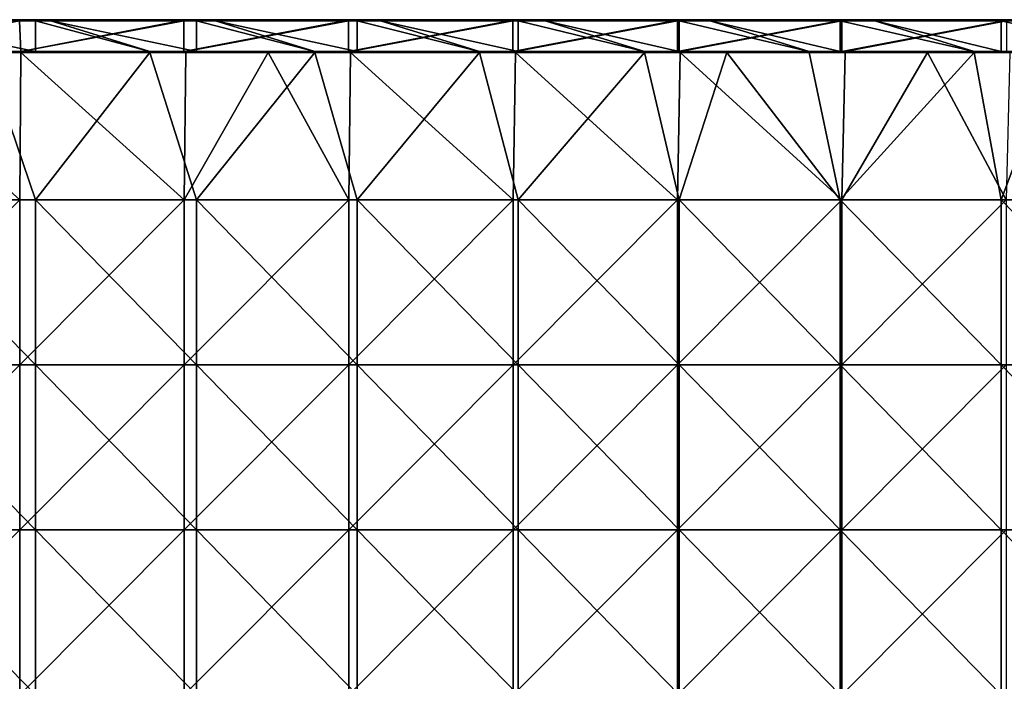
# Model space of a CAD drawing. Units: millimetres. Extents: x -285 to 285, y 0 to 517.
# Drawn here: x -135 to 45, y 125 to 245 of the extents above; entities that cross this region are included whole.
import ezdxf

# ---------------------------------------------------------------- set-up
doc = ezdxf.new("R2010")
doc.units = ezdxf.units.MM
doc.header["$LTSCALE"] = 65.185185
for name, color, linetype in [('49', 7, 'CONTINUOUS'), ('50', 7, 'CONTINUOUS'), ('54', 7, 'CONTINUOUS'), ('56', 7, 'CONTINUOUS'), ('57', 7, 'CONTINUOUS'), ('58', 7, 'CONTINUOUS'), ('60', 7, 'CONTINUOUS'), ('64', 7, 'CONTINUOUS'), ('67', 7, 'CONTINUOUS')]:
    doc.layers.add(name, color=color, linetype=linetype)

msp = doc.modelspace()

# ---------------------------------------------------------------- linework, layer by layer
at = {"layer": '49', "linetype": 'Continuous'}
for points in [[(-164.71, 212.18, 391.2), (-164.62, 239, 391.2), (-134.76, 212.18, 391.2), (-164.71, 212.18, 391.2)], [(-164.62, 239, 391.2), (-134.59, 239, 391.2), (-134.76, 212.18, 391.2), (-164.62, 239, 391.2)], [(-134.76, 212.18, 391.2), (-134.59, 239, 391.2), (-104.82, 212.18, 391.2), (-134.76, 212.18, 391.2)], [(-134.59, 239, 391.2), (-104.56, 239, 391.2), (-104.82, 212.18, 391.2), (-134.59, 239, 391.2)], [(-104.56, 239, 391.2), (-89.54, 239, 391.2), (-104.82, 212.18, 391.2), (-104.56, 239, 391.2)], [(-104.82, 212.18, 391.2), (-89.54, 239, 391.2), (-74.87, 212.18, 391.2), (-104.82, 212.18, 391.2)], [(-89.54, 239, 391.2), (-74.53, 239, 391.2), (-74.87, 212.18, 391.2), (-89.54, 239, 391.2)], [(-74.87, 212.18, 391.2), (-74.53, 239, 391.2), (-44.92, 212.18, 391.2), (-74.87, 212.18, 391.2)], [(-74.53, 239, 391.2), (-44.5, 239, 391.2), (-44.92, 212.18, 391.2), (-74.53, 239, 391.2)], [(-44.92, 212.18, 391.2), (-44.5, 239, 391.2), (-14.97, 212.18, 391.2), (-44.92, 212.18, 391.2)], [(-44.5, 239, 391.2), (-14.47, 239, 391.2), (-14.97, 212.18, 391.2), (-44.5, 239, 391.2)], [(-14.97, 212.18, 391.2), (-14.47, 239, 391.2), (14.97, 212.18, 391.2), (-14.97, 212.18, 391.2)], [(-14.47, 239, 391.2), (15.56, 239, 391.2), (14.97, 212.18, 391.2), (-14.47, 239, 391.2)], [(15.56, 239, 391.2), (30.58, 239, 391.2), (14.97, 212.18, 391.2), (15.56, 239, 391.2)], [(14.97, 212.18, 391.2), (30.58, 239, 391.2), (44.92, 212.18, 391.2), (14.97, 212.18, 391.2)], [(30.58, 239, 391.2), (45.59, 239, 391.2), (44.92, 212.18, 391.2), (30.58, 239, 391.2)], [(-164.71, 212.18, 391.2), (-134.76, 212.18, 391.2), (-164.71, 182.15, 391.2), (-164.71, 212.18, 391.2)], [(-164.71, 182.15, 391.2), (-134.76, 212.18, 391.2), (-134.76, 182.15, 391.2), (-164.71, 182.15, 391.2)], [(-134.76, 212.18, 391.2), (-104.82, 212.18, 391.2), (-134.76, 182.15, 391.2), (-134.76, 212.18, 391.2)], [(-134.76, 182.15, 391.2), (-104.82, 212.18, 391.2), (-104.82, 182.15, 391.2), (-134.76, 182.15, 391.2)], [(-104.82, 212.18, 391.2), (-74.87, 212.18, 391.2), (-104.82, 182.15, 391.2), (-104.82, 212.18, 391.2)], [(-104.82, 182.15, 391.2), (-74.87, 212.18, 391.2), (-74.87, 182.15, 391.2), (-104.82, 182.15, 391.2)], [(-74.87, 212.18, 391.2), (-44.92, 212.18, 391.2), (-74.87, 182.15, 391.2), (-74.87, 212.18, 391.2)], [(-74.87, 182.15, 391.2), (-44.92, 212.18, 391.2), (-44.92, 182.15, 391.2), (-74.87, 182.15, 391.2)], [(-44.92, 212.18, 391.2), (-14.97, 212.18, 391.2), (-44.92, 182.15, 391.2), (-44.92, 212.18, 391.2)], [(-44.92, 182.15, 391.2), (-14.97, 212.18, 391.2), (-14.97, 182.15, 391.2), (-44.92, 182.15, 391.2)], [(-14.97, 212.18, 391.2), (14.97, 212.18, 391.2), (-14.97, 182.15, 391.2), (-14.97, 212.18, 391.2)], [(-14.97, 182.15, 391.2), (14.97, 212.18, 391.2), (14.97, 182.15, 391.2), (-14.97, 182.15, 391.2)], [(14.97, 212.18, 391.2), (44.92, 212.18, 391.2), (14.97, 182.15, 391.2), (14.97, 212.18, 391.2)], [(14.97, 182.15, 391.2), (44.92, 212.18, 391.2), (44.92, 182.15, 391.2), (14.97, 182.15, 391.2)], [(-164.71, 182.15, 391.2), (-134.76, 182.15, 391.2), (-164.71, 152.12, 391.2), (-164.71, 182.15, 391.2)], [(-164.71, 152.12, 391.2), (-134.76, 182.15, 391.2), (-134.76, 152.12, 391.2), (-164.71, 152.12, 391.2)], [(-134.76, 182.15, 391.2), (-104.82, 182.15, 391.2), (-134.76, 152.12, 391.2), (-134.76, 182.15, 391.2)], [(-134.76, 152.12, 391.2), (-104.82, 182.15, 391.2), (-104.82, 152.12, 391.2), (-134.76, 152.12, 391.2)], [(-104.82, 182.15, 391.2), (-74.87, 182.15, 391.2), (-104.82, 152.12, 391.2), (-104.82, 182.15, 391.2)], [(-104.82, 152.12, 391.2), (-74.87, 182.15, 391.2), (-74.87, 152.12, 391.2), (-104.82, 152.12, 391.2)], [(-74.87, 182.15, 391.2), (-44.92, 182.15, 391.2), (-74.87, 152.12, 391.2), (-74.87, 182.15, 391.2)], [(-74.87, 152.12, 391.2), (-44.92, 182.15, 391.2), (-44.92, 152.12, 391.2), (-74.87, 152.12, 391.2)], [(-44.92, 182.15, 391.2), (-14.97, 182.15, 391.2), (-44.92, 152.12, 391.2), (-44.92, 182.15, 391.2)], [(-44.92, 152.12, 391.2), (-14.97, 182.15, 391.2), (-14.97, 152.12, 391.2), (-44.92, 152.12, 391.2)], [(-14.97, 182.15, 391.2), (14.97, 182.15, 391.2), (-14.97, 152.12, 391.2), (-14.97, 182.15, 391.2)], [(-14.97, 152.12, 391.2), (14.97, 182.15, 391.2), (14.97, 152.12, 391.2), (-14.97, 152.12, 391.2)], [(14.97, 182.15, 391.2), (44.92, 182.15, 391.2), (14.97, 152.12, 391.2), (14.97, 182.15, 391.2)], [(14.97, 152.12, 391.2), (44.92, 182.15, 391.2), (44.92, 152.12, 391.2), (14.97, 152.12, 391.2)], [(-164.71, 152.12, 391.2), (-134.76, 152.12, 391.2), (-164.71, 122.09, 391.2), (-164.71, 152.12, 391.2)], [(-164.71, 122.09, 391.2), (-134.76, 152.12, 391.2), (-134.76, 122.09, 391.2), (-164.71, 122.09, 391.2)], [(-134.76, 152.12, 391.2), (-104.82, 152.12, 391.2), (-134.76, 122.09, 391.2), (-134.76, 152.12, 391.2)], [(-134.76, 122.09, 391.2), (-104.82, 152.12, 391.2), (-104.82, 122.09, 391.2), (-134.76, 122.09, 391.2)], [(-104.82, 152.12, 391.2), (-74.87, 152.12, 391.2), (-104.82, 122.09, 391.2), (-104.82, 152.12, 391.2)], [(-104.82, 122.09, 391.2), (-74.87, 152.12, 391.2), (-74.87, 122.09, 391.2), (-104.82, 122.09, 391.2)], [(-74.87, 152.12, 391.2), (-44.92, 152.12, 391.2), (-74.87, 122.09, 391.2), (-74.87, 152.12, 391.2)], [(-74.87, 122.09, 391.2), (-44.92, 152.12, 391.2), (-44.92, 122.09, 391.2), (-74.87, 122.09, 391.2)], [(-44.92, 152.12, 391.2), (-14.97, 152.12, 391.2), (-44.92, 122.09, 391.2), (-44.92, 152.12, 391.2)], [(-44.92, 122.09, 391.2), (-14.97, 152.12, 391.2), (-14.97, 122.09, 391.2), (-44.92, 122.09, 391.2)], [(-14.97, 152.12, 391.2), (14.97, 152.12, 391.2), (-14.97, 122.09, 391.2), (-14.97, 152.12, 391.2)], [(-14.97, 122.09, 391.2), (14.97, 152.12, 391.2), (14.97, 122.09, 391.2), (-14.97, 122.09, 391.2)], [(14.97, 152.12, 391.2), (44.92, 152.12, 391.2), (14.97, 122.09, 391.2), (14.97, 152.12, 391.2)], [(14.97, 122.09, 391.2), (44.92, 152.12, 391.2), (44.92, 122.09, 391.2), (14.97, 122.09, 391.2)]]:
    msp.add_3dface(points, dxfattribs=at)
at = {"layer": '50', "linetype": 'Continuous'}
for points in [[(-131.95, 212.18, 417), (-141.12, 239, 417), (-161.27, 212.18, 417), (-131.95, 212.18, 417)], [(-111.09, 239, 417), (-141.12, 239, 417), (-131.95, 212.18, 417), (-111.09, 239, 417)], [(-102.63, 212.18, 417), (-111.09, 239, 417), (-131.95, 212.18, 417), (-102.63, 212.18, 417)], [(-81.06, 239, 417), (-111.09, 239, 417), (-102.63, 212.18, 417), (-81.06, 239, 417)], [(-73.3, 212.18, 417), (-81.06, 239, 417), (-102.63, 212.18, 417), (-73.3, 212.18, 417)], [(-51.03, 239, 417), (-81.06, 239, 417), (-73.3, 212.18, 417), (-51.03, 239, 417)], [(-43.98, 212.18, 417), (-51.03, 239, 417), (-73.3, 212.18, 417), (-43.98, 212.18, 417)], [(-21, 239, 417), (-51.03, 239, 417), (-43.98, 212.18, 417), (-21, 239, 417)], [(-14.66, 212.18, 417), (-21, 239, 417), (-43.98, 212.18, 417), (-14.66, 212.18, 417)], [(-5.99, 239, 417), (-21, 239, 417), (-14.66, 212.18, 417), (-5.99, 239, 417)], [(14.66, 212.18, 417), (-5.99, 239, 417), (-14.66, 212.18, 417), (14.66, 212.18, 417)], [(9.03, 239, 417), (-5.99, 239, 417), (14.66, 212.18, 417), (9.03, 239, 417)], [(39.06, 239, 417), (9.03, 239, 417), (14.66, 212.18, 417), (39.06, 239, 417)], [(43.98, 212.18, 417), (39.06, 239, 417), (14.66, 212.18, 417), (43.98, 212.18, 417)], [(54.07, 239, 417), (39.06, 239, 417), (43.98, 212.18, 417), (54.07, 239, 417)], [(73.3, 212.18, 417), (54.07, 239, 417), (43.98, 212.18, 417), (73.3, 212.18, 417)], [(-131.95, 212.18, 417), (-161.27, 212.18, 417), (-131.95, 182.15, 417), (-131.95, 212.18, 417)], [(-161.27, 212.18, 417), (-161.27, 182.15, 417), (-131.95, 182.15, 417), (-161.27, 212.18, 417)], [(-102.63, 212.18, 417), (-131.95, 212.18, 417), (-102.63, 182.15, 417), (-102.63, 212.18, 417)], [(-131.95, 212.18, 417), (-131.95, 182.15, 417), (-102.63, 182.15, 417), (-131.95, 212.18, 417)], [(-73.3, 212.18, 417), (-102.63, 212.18, 417), (-73.3, 182.15, 417), (-73.3, 212.18, 417)], [(-102.63, 212.18, 417), (-102.63, 182.15, 417), (-73.3, 182.15, 417), (-102.63, 212.18, 417)], [(-43.98, 212.18, 417), (-73.3, 212.18, 417), (-43.98, 182.15, 417), (-43.98, 212.18, 417)], [(-73.3, 212.18, 417), (-73.3, 182.15, 417), (-43.98, 182.15, 417), (-73.3, 212.18, 417)], [(-14.66, 212.18, 417), (-43.98, 212.18, 417), (-14.66, 182.15, 417), (-14.66, 212.18, 417)], [(-43.98, 212.18, 417), (-43.98, 182.15, 417), (-14.66, 182.15, 417), (-43.98, 212.18, 417)], [(14.66, 212.18, 417), (-14.66, 212.18, 417), (14.66, 182.15, 417), (14.66, 212.18, 417)], [(-14.66, 212.18, 417), (-14.66, 182.15, 417), (14.66, 182.15, 417), (-14.66, 212.18, 417)], [(43.98, 212.18, 417), (14.66, 212.18, 417), (43.98, 182.15, 417), (43.98, 212.18, 417)], [(14.66, 212.18, 417), (14.66, 182.15, 417), (43.98, 182.15, 417), (14.66, 212.18, 417)], [(73.3, 212.18, 417), (43.98, 212.18, 417), (73.3, 182.15, 417), (73.3, 212.18, 417)], [(43.98, 212.18, 417), (43.98, 182.15, 417), (73.3, 182.15, 417), (43.98, 212.18, 417)], [(-161.27, 152.12, 417), (-131.95, 152.12, 417), (-161.27, 182.15, 417), (-161.27, 152.12, 417)], [(-161.27, 182.15, 417), (-131.95, 152.12, 417), (-131.95, 182.15, 417), (-161.27, 182.15, 417)], [(-131.95, 152.12, 417), (-102.63, 152.12, 417), (-131.95, 182.15, 417), (-131.95, 152.12, 417)], [(-131.95, 182.15, 417), (-102.63, 152.12, 417), (-102.63, 182.15, 417), (-131.95, 182.15, 417)], [(-102.63, 152.12, 417), (-73.3, 152.12, 417), (-102.63, 182.15, 417), (-102.63, 152.12, 417)], [(-102.63, 182.15, 417), (-73.3, 152.12, 417), (-73.3, 182.15, 417), (-102.63, 182.15, 417)], [(-73.3, 152.12, 417), (-43.98, 152.12, 417), (-73.3, 182.15, 417), (-73.3, 152.12, 417)], [(-73.3, 182.15, 417), (-43.98, 152.12, 417), (-43.98, 182.15, 417), (-73.3, 182.15, 417)], [(-43.98, 152.12, 417), (-14.66, 152.12, 417), (-43.98, 182.15, 417), (-43.98, 152.12, 417)], [(-43.98, 182.15, 417), (-14.66, 152.12, 417), (-14.66, 182.15, 417), (-43.98, 182.15, 417)], [(-14.66, 152.12, 417), (14.66, 152.12, 417), (-14.66, 182.15, 417), (-14.66, 152.12, 417)], [(-14.66, 182.15, 417), (14.66, 152.12, 417), (14.66, 182.15, 417), (-14.66, 182.15, 417)], [(14.66, 152.12, 417), (43.98, 152.12, 417), (14.66, 182.15, 417), (14.66, 152.12, 417)], [(14.66, 182.15, 417), (43.98, 152.12, 417), (43.98, 182.15, 417), (14.66, 182.15, 417)], [(43.98, 152.12, 417), (73.3, 152.12, 417), (43.98, 182.15, 417), (43.98, 152.12, 417)], [(43.98, 182.15, 417), (73.3, 152.12, 417), (73.3, 182.15, 417), (43.98, 182.15, 417)], [(-161.27, 122.09, 417), (-131.95, 122.09, 417), (-161.27, 152.12, 417), (-161.27, 122.09, 417)], [(-161.27, 152.12, 417), (-131.95, 122.09, 417), (-131.95, 152.12, 417), (-161.27, 152.12, 417)], [(-131.95, 122.09, 417), (-102.63, 122.09, 417), (-131.95, 152.12, 417), (-131.95, 122.09, 417)], [(-131.95, 152.12, 417), (-102.63, 122.09, 417), (-102.63, 152.12, 417), (-131.95, 152.12, 417)], [(-102.63, 122.09, 417), (-73.3, 122.09, 417), (-102.63, 152.12, 417), (-102.63, 122.09, 417)], [(-102.63, 152.12, 417), (-73.3, 122.09, 417), (-73.3, 152.12, 417), (-102.63, 152.12, 417)], [(-73.3, 122.09, 417), (-43.98, 122.09, 417), (-73.3, 152.12, 417), (-73.3, 122.09, 417)], [(-73.3, 152.12, 417), (-43.98, 122.09, 417), (-43.98, 152.12, 417), (-73.3, 152.12, 417)], [(-43.98, 122.09, 417), (-14.66, 122.09, 417), (-43.98, 152.12, 417), (-43.98, 122.09, 417)], [(-43.98, 152.12, 417), (-14.66, 122.09, 417), (-14.66, 152.12, 417), (-43.98, 152.12, 417)], [(-14.66, 122.09, 417), (14.66, 122.09, 417), (-14.66, 152.12, 417), (-14.66, 122.09, 417)], [(-14.66, 152.12, 417), (14.66, 122.09, 417), (14.66, 152.12, 417), (-14.66, 152.12, 417)], [(14.66, 122.09, 417), (43.98, 122.09, 417), (14.66, 152.12, 417), (14.66, 122.09, 417)], [(14.66, 152.12, 417), (43.98, 122.09, 417), (43.98, 152.12, 417), (14.66, 152.12, 417)], [(43.98, 122.09, 417), (73.3, 122.09, 417), (43.98, 152.12, 417), (43.98, 122.09, 417)], [(43.98, 152.12, 417), (73.3, 122.09, 417), (73.3, 152.12, 417), (43.98, 152.12, 417)]]:
    msp.add_3dface(points, dxfattribs=at)
at = {"layer": '54', "linetype": 'Continuous'}
for points in [[(-159.18, 245, 417), (-131.95, 245, 417), (-135.68, 245, 391.2), (-159.18, 245, 417)], [(-135.68, 245, 391.2), (-131.95, 245, 417), (-134.76, 245, 391.2), (-135.68, 245, 391.2)], [(-131.95, 245, 417), (-129.15, 245, 417), (-134.76, 245, 391.2), (-131.95, 245, 417)], [(-134.76, 245, 391.2), (-129.15, 245, 417), (-105.65, 245, 391.2), (-134.76, 245, 391.2)], [(-129.15, 245, 417), (-102.63, 245, 417), (-105.65, 245, 391.2), (-129.15, 245, 417)], [(-105.65, 245, 391.2), (-102.63, 245, 417), (-104.82, 245, 391.2), (-105.65, 245, 391.2)], [(-102.63, 245, 417), (-99.12, 245, 417), (-104.82, 245, 391.2), (-102.63, 245, 417)], [(-104.82, 245, 391.2), (-99.12, 245, 417), (-75.62, 245, 391.2), (-104.82, 245, 391.2)], [(-99.12, 245, 417), (-73.3, 245, 417), (-75.62, 245, 391.2), (-99.12, 245, 417)], [(-75.62, 245, 391.2), (-73.3, 245, 417), (-74.87, 245, 391.2), (-75.62, 245, 391.2)], [(-73.3, 245, 417), (-69.09, 245, 417), (-74.87, 245, 391.2), (-73.3, 245, 417)], [(-74.87, 245, 391.2), (-69.09, 245, 417), (-45.59, 245, 391.2), (-74.87, 245, 391.2)], [(-69.09, 245, 417), (-43.98, 245, 417), (-45.59, 245, 391.2), (-69.09, 245, 417)], [(-45.59, 245, 391.2), (-43.98, 245, 417), (-44.92, 245, 391.2), (-45.59, 245, 391.2)], [(-43.98, 245, 417), (-39.06, 245, 417), (-44.92, 245, 391.2), (-43.98, 245, 417)], [(-44.92, 245, 391.2), (-39.06, 245, 417), (-15.56, 245, 391.2), (-44.92, 245, 391.2)], [(-39.06, 245, 417), (-14.66, 245, 417), (-15.56, 245, 391.2), (-39.06, 245, 417)], [(-15.56, 245, 391.2), (-14.66, 245, 417), (-14.97, 245, 391.2), (-15.56, 245, 391.2)], [(-14.66, 245, 417), (-9.03, 245, 417), (-14.97, 245, 391.2), (-14.66, 245, 417)], [(-14.97, 245, 391.2), (-9.03, 245, 417), (14.47, 245, 391.2), (-14.97, 245, 391.2)], [(-9.03, 245, 417), (14.66, 245, 417), (14.47, 245, 391.2), (-9.03, 245, 417)], [(14.47, 245, 391.2), (14.66, 245, 417), (14.97, 245, 391.2), (14.47, 245, 391.2)], [(14.66, 245, 417), (21, 245, 417), (14.97, 245, 391.2), (14.66, 245, 417)], [(21, 245, 417), (43.98, 245, 417), (14.97, 245, 391.2), (21, 245, 417)], [(14.97, 245, 391.2), (43.98, 245, 417), (44.5, 245, 391.2), (14.97, 245, 391.2)], [(43.98, 245, 417), (51.03, 245, 417), (44.5, 245, 391.2), (43.98, 245, 417)], [(44.5, 245, 391.2), (51.03, 245, 417), (44.92, 245, 391.2), (44.5, 245, 391.2)]]:
    msp.add_3dface(points, dxfattribs=at)
at = {"layer": '56', "linetype": 'Continuous'}
for points in [[(-134.59, 239.2, 391), (-164.62, 239.2, 391), (-134.86, 244.8, 391), (-134.59, 239.2, 391)], [(-105.65, 244.8, 391), (-134.59, 239.2, 391), (-134.86, 244.8, 391), (-105.65, 244.8, 391)], [(-104.89, 239.2, 391), (-134.59, 239.2, 391), (-104.89, 244.8, 391), (-104.89, 239.2, 391)], [(-104.89, 244.8, 391), (-134.59, 239.2, 391), (-105.65, 244.8, 391), (-104.89, 244.8, 391)], [(-104.56, 239.2, 391), (-104.89, 239.2, 391), (-75.62, 244.8, 391), (-104.56, 239.2, 391)], [(-75.62, 244.8, 391), (-104.89, 239.2, 391), (-104.89, 244.8, 391), (-75.62, 244.8, 391)], [(-74.92, 239.2, 391), (-104.56, 239.2, 391), (-74.92, 244.8, 391), (-74.92, 239.2, 391)], [(-74.92, 244.8, 391), (-104.56, 239.2, 391), (-75.62, 244.8, 391), (-74.92, 244.8, 391)], [(-74.53, 239.2, 391), (-74.92, 239.2, 391), (-45.59, 244.8, 391), (-74.53, 239.2, 391)], [(-45.59, 244.8, 391), (-74.92, 239.2, 391), (-74.92, 244.8, 391), (-45.59, 244.8, 391)], [(-44.95, 239.2, 391), (-74.53, 239.2, 391), (-44.95, 244.8, 391), (-44.95, 239.2, 391)], [(-44.95, 244.8, 391), (-74.53, 239.2, 391), (-45.59, 244.8, 391), (-44.95, 244.8, 391)], [(-44.5, 239.2, 391), (-44.95, 239.2, 391), (-15.56, 244.8, 391), (-44.5, 239.2, 391)], [(-15.56, 244.8, 391), (-44.95, 239.2, 391), (-44.95, 244.8, 391), (-15.56, 244.8, 391)], [(-14.98, 239.2, 391), (-44.5, 239.2, 391), (-14.98, 244.8, 391), (-14.98, 239.2, 391)], [(-14.98, 244.8, 391), (-44.5, 239.2, 391), (-15.56, 244.8, 391), (-14.98, 244.8, 391)], [(-14.47, 239.2, 391), (-14.98, 239.2, 391), (14.47, 244.8, 391), (-14.47, 239.2, 391)], [(14.47, 244.8, 391), (-14.98, 239.2, 391), (-14.98, 244.8, 391), (14.47, 244.8, 391)], [(14.99, 239.2, 391), (-14.47, 239.2, 391), (14.99, 244.8, 391), (14.99, 239.2, 391)], [(14.99, 244.8, 391), (-14.47, 239.2, 391), (14.47, 244.8, 391), (14.99, 244.8, 391)], [(15.56, 239.2, 391), (14.99, 239.2, 391), (44.5, 244.8, 391), (15.56, 239.2, 391)], [(44.5, 244.8, 391), (14.99, 239.2, 391), (14.99, 244.8, 391), (44.5, 244.8, 391)], [(44.96, 239.2, 391), (15.56, 239.2, 391), (44.96, 244.8, 391), (44.96, 239.2, 391)], [(44.96, 244.8, 391), (15.56, 239.2, 391), (44.5, 244.8, 391), (44.96, 244.8, 391)]]:
    msp.add_3dface(points, dxfattribs=at)
at = {"layer": '57', "linetype": 'Continuous'}
for points in [[(-135.68, 245, 391.2), (-134.76, 245, 391.2), (-105.65, 244.97, 391.1), (-135.68, 245, 391.2)], [(-135.68, 245, 391.2), (-105.65, 244.97, 391.1), (-135.68, 244.97, 391.1), (-135.68, 245, 391.2)], [(-105.65, 244.97, 391.1), (-105.65, 244.9, 391.03), (-135.68, 244.97, 391.1), (-105.65, 244.97, 391.1)], [(-135.68, 244.97, 391.1), (-105.65, 244.9, 391.03), (-135.68, 244.9, 391.03), (-135.68, 244.97, 391.1)], [(-105.65, 244.8, 391), (-134.86, 244.8, 391), (-135.68, 244.9, 391.03), (-105.65, 244.8, 391)], [(-105.65, 244.9, 391.03), (-105.65, 244.8, 391), (-135.68, 244.9, 391.03), (-105.65, 244.9, 391.03)], [(-134.76, 245, 391.2), (-105.65, 245, 391.2), (-105.65, 244.97, 391.1), (-134.76, 245, 391.2)], [(-105.65, 245, 391.2), (-104.82, 245, 391.2), (-75.62, 244.97, 391.1), (-105.65, 245, 391.2)], [(-105.65, 245, 391.2), (-75.62, 244.97, 391.1), (-105.65, 244.97, 391.1), (-105.65, 245, 391.2)], [(-75.62, 244.97, 391.1), (-75.62, 244.9, 391.03), (-105.65, 244.97, 391.1), (-75.62, 244.97, 391.1)], [(-105.65, 244.97, 391.1), (-75.62, 244.9, 391.03), (-105.65, 244.9, 391.03), (-105.65, 244.97, 391.1)], [(-75.62, 244.8, 391), (-104.89, 244.8, 391), (-105.65, 244.9, 391.03), (-75.62, 244.8, 391)], [(-75.62, 244.9, 391.03), (-75.62, 244.8, 391), (-105.65, 244.9, 391.03), (-75.62, 244.9, 391.03)], [(-104.89, 244.8, 391), (-105.65, 244.8, 391), (-105.65, 244.9, 391.03), (-104.89, 244.8, 391)], [(-104.82, 245, 391.2), (-75.62, 245, 391.2), (-75.62, 244.97, 391.1), (-104.82, 245, 391.2)], [(-75.62, 245, 391.2), (-74.87, 245, 391.2), (-45.59, 244.97, 391.1), (-75.62, 245, 391.2)], [(-75.62, 245, 391.2), (-45.59, 244.97, 391.1), (-75.62, 244.97, 391.1), (-75.62, 245, 391.2)], [(-45.59, 244.97, 391.1), (-45.59, 244.9, 391.03), (-75.62, 244.97, 391.1), (-45.59, 244.97, 391.1)], [(-75.62, 244.97, 391.1), (-45.59, 244.9, 391.03), (-75.62, 244.9, 391.03), (-75.62, 244.97, 391.1)], [(-45.59, 244.8, 391), (-74.92, 244.8, 391), (-75.62, 244.9, 391.03), (-45.59, 244.8, 391)], [(-45.59, 244.9, 391.03), (-45.59, 244.8, 391), (-75.62, 244.9, 391.03), (-45.59, 244.9, 391.03)], [(-74.92, 244.8, 391), (-75.62, 244.8, 391), (-75.62, 244.9, 391.03), (-74.92, 244.8, 391)], [(-74.87, 245, 391.2), (-45.59, 245, 391.2), (-45.59, 244.97, 391.1), (-74.87, 245, 391.2)], [(-45.59, 245, 391.2), (-44.92, 245, 391.2), (-15.56, 244.97, 391.1), (-45.59, 245, 391.2)], [(-45.59, 245, 391.2), (-15.56, 244.97, 391.1), (-45.59, 244.97, 391.1), (-45.59, 245, 391.2)], [(-15.56, 244.97, 391.1), (-15.56, 244.9, 391.03), (-45.59, 244.97, 391.1), (-15.56, 244.97, 391.1)], [(-45.59, 244.97, 391.1), (-15.56, 244.9, 391.03), (-45.59, 244.9, 391.03), (-45.59, 244.97, 391.1)], [(-15.56, 244.8, 391), (-44.95, 244.8, 391), (-45.59, 244.9, 391.03), (-15.56, 244.8, 391)], [(-15.56, 244.9, 391.03), (-15.56, 244.8, 391), (-45.59, 244.9, 391.03), (-15.56, 244.9, 391.03)], [(-44.95, 244.8, 391), (-45.59, 244.8, 391), (-45.59, 244.9, 391.03), (-44.95, 244.8, 391)], [(-44.92, 245, 391.2), (-15.56, 245, 391.2), (-15.56, 244.97, 391.1), (-44.92, 245, 391.2)], [(-15.56, 245, 391.2), (-14.97, 245, 391.2), (14.47, 244.97, 391.1), (-15.56, 245, 391.2)], [(-15.56, 245, 391.2), (14.47, 244.97, 391.1), (-15.56, 244.97, 391.1), (-15.56, 245, 391.2)], [(14.47, 244.97, 391.1), (14.47, 244.9, 391.03), (-15.56, 244.97, 391.1), (14.47, 244.97, 391.1)], [(-15.56, 244.97, 391.1), (14.47, 244.9, 391.03), (-15.56, 244.9, 391.03), (-15.56, 244.97, 391.1)], [(14.47, 244.8, 391), (-14.98, 244.8, 391), (-15.56, 244.9, 391.03), (14.47, 244.8, 391)], [(14.47, 244.9, 391.03), (14.47, 244.8, 391), (-15.56, 244.9, 391.03), (14.47, 244.9, 391.03)], [(-14.98, 244.8, 391), (-15.56, 244.8, 391), (-15.56, 244.9, 391.03), (-14.98, 244.8, 391)], [(-14.97, 245, 391.2), (14.47, 245, 391.2), (14.47, 244.97, 391.1), (-14.97, 245, 391.2)], [(14.47, 245, 391.2), (14.97, 245, 391.2), (44.5, 244.97, 391.1), (14.47, 245, 391.2)], [(14.47, 245, 391.2), (44.5, 244.97, 391.1), (14.47, 244.97, 391.1), (14.47, 245, 391.2)], [(44.5, 244.97, 391.1), (44.5, 244.9, 391.03), (14.47, 244.97, 391.1), (44.5, 244.97, 391.1)], [(14.47, 244.97, 391.1), (44.5, 244.9, 391.03), (14.47, 244.9, 391.03), (14.47, 244.97, 391.1)], [(44.5, 244.8, 391), (14.99, 244.8, 391), (14.47, 244.9, 391.03), (44.5, 244.8, 391)], [(44.5, 244.9, 391.03), (44.5, 244.8, 391), (14.47, 244.9, 391.03), (44.5, 244.9, 391.03)], [(14.99, 244.8, 391), (14.47, 244.8, 391), (14.47, 244.9, 391.03), (14.99, 244.8, 391)], [(14.97, 245, 391.2), (44.5, 245, 391.2), (44.5, 244.97, 391.1), (14.97, 245, 391.2)], [(44.5, 245, 391.2), (44.92, 245, 391.2), (74.53, 244.97, 391.1), (44.5, 245, 391.2)], [(44.5, 245, 391.2), (74.53, 244.97, 391.1), (44.5, 244.97, 391.1), (44.5, 245, 391.2)], [(74.53, 244.97, 391.1), (74.53, 244.9, 391.03), (44.5, 244.97, 391.1), (74.53, 244.97, 391.1)], [(44.5, 244.97, 391.1), (74.53, 244.9, 391.03), (44.5, 244.9, 391.03), (44.5, 244.97, 391.1)], [(74.53, 244.8, 391), (44.96, 244.8, 391), (44.5, 244.9, 391.03), (74.53, 244.8, 391)], [(74.53, 244.9, 391.03), (74.53, 244.8, 391), (44.5, 244.9, 391.03), (74.53, 244.9, 391.03)], [(44.96, 244.8, 391), (44.5, 244.8, 391), (44.5, 244.9, 391.03), (44.96, 244.8, 391)]]:
    msp.add_3dface(points, dxfattribs=at)
at = {"layer": '58', "linetype": 'Continuous'}
for points in [[(-164.62, 239.2, 391), (-134.59, 239.2, 391), (-134.59, 239.1, 391.03), (-164.62, 239.2, 391)], [(-164.62, 239.1, 391.03), (-164.62, 239.2, 391), (-134.59, 239.1, 391.03), (-164.62, 239.1, 391.03)], [(-164.62, 239.03, 391.1), (-164.62, 239.1, 391.03), (-134.59, 239.03, 391.1), (-164.62, 239.03, 391.1)], [(-134.59, 239.03, 391.1), (-164.62, 239.1, 391.03), (-134.59, 239.1, 391.03), (-134.59, 239.03, 391.1)], [(-164.62, 239, 391.2), (-164.62, 239.03, 391.1), (-134.59, 239, 391.2), (-164.62, 239, 391.2)], [(-134.59, 239, 391.2), (-164.62, 239.03, 391.1), (-134.59, 239.03, 391.1), (-134.59, 239, 391.2)], [(-134.59, 239.2, 391), (-104.89, 239.2, 391), (-104.56, 239.1, 391.03), (-134.59, 239.2, 391)], [(-134.59, 239.1, 391.03), (-134.59, 239.2, 391), (-104.56, 239.1, 391.03), (-134.59, 239.1, 391.03)], [(-134.59, 239.03, 391.1), (-134.59, 239.1, 391.03), (-104.56, 239.03, 391.1), (-134.59, 239.03, 391.1)], [(-104.56, 239.03, 391.1), (-134.59, 239.1, 391.03), (-104.56, 239.1, 391.03), (-104.56, 239.03, 391.1)], [(-134.59, 239, 391.2), (-134.59, 239.03, 391.1), (-104.56, 239, 391.2), (-134.59, 239, 391.2)], [(-104.56, 239, 391.2), (-134.59, 239.03, 391.1), (-104.56, 239.03, 391.1), (-104.56, 239, 391.2)], [(-104.89, 239.2, 391), (-104.56, 239.2, 391), (-104.56, 239.1, 391.03), (-104.89, 239.2, 391)], [(-104.56, 239.2, 391), (-74.92, 239.2, 391), (-74.53, 239.1, 391.03), (-104.56, 239.2, 391)], [(-104.56, 239.1, 391.03), (-104.56, 239.2, 391), (-74.53, 239.1, 391.03), (-104.56, 239.1, 391.03)], [(-104.56, 239.03, 391.1), (-104.56, 239.1, 391.03), (-74.53, 239.03, 391.1), (-104.56, 239.03, 391.1)], [(-74.53, 239.03, 391.1), (-104.56, 239.1, 391.03), (-74.53, 239.1, 391.03), (-74.53, 239.03, 391.1)], [(-104.56, 239, 391.2), (-104.56, 239.03, 391.1), (-89.54, 239, 391.2), (-104.56, 239, 391.2)], [(-89.54, 239, 391.2), (-104.56, 239.03, 391.1), (-74.53, 239, 391.2), (-89.54, 239, 391.2)], [(-74.53, 239, 391.2), (-104.56, 239.03, 391.1), (-74.53, 239.03, 391.1), (-74.53, 239, 391.2)], [(-74.92, 239.2, 391), (-74.53, 239.2, 391), (-74.53, 239.1, 391.03), (-74.92, 239.2, 391)], [(-74.53, 239.2, 391), (-44.95, 239.2, 391), (-44.5, 239.1, 391.03), (-74.53, 239.2, 391)], [(-74.53, 239.1, 391.03), (-74.53, 239.2, 391), (-44.5, 239.1, 391.03), (-74.53, 239.1, 391.03)], [(-74.53, 239.03, 391.1), (-74.53, 239.1, 391.03), (-44.5, 239.03, 391.1), (-74.53, 239.03, 391.1)], [(-44.5, 239.03, 391.1), (-74.53, 239.1, 391.03), (-44.5, 239.1, 391.03), (-44.5, 239.03, 391.1)], [(-74.53, 239, 391.2), (-74.53, 239.03, 391.1), (-44.5, 239, 391.2), (-74.53, 239, 391.2)], [(-44.5, 239, 391.2), (-74.53, 239.03, 391.1), (-44.5, 239.03, 391.1), (-44.5, 239, 391.2)], [(-44.95, 239.2, 391), (-44.5, 239.2, 391), (-44.5, 239.1, 391.03), (-44.95, 239.2, 391)], [(-44.5, 239.2, 391), (-14.98, 239.2, 391), (-14.47, 239.1, 391.03), (-44.5, 239.2, 391)], [(-44.5, 239.1, 391.03), (-44.5, 239.2, 391), (-14.47, 239.1, 391.03), (-44.5, 239.1, 391.03)], [(-44.5, 239.03, 391.1), (-44.5, 239.1, 391.03), (-14.47, 239.03, 391.1), (-44.5, 239.03, 391.1)], [(-14.47, 239.03, 391.1), (-44.5, 239.1, 391.03), (-14.47, 239.1, 391.03), (-14.47, 239.03, 391.1)], [(-44.5, 239, 391.2), (-44.5, 239.03, 391.1), (-14.47, 239, 391.2), (-44.5, 239, 391.2)], [(-14.47, 239, 391.2), (-44.5, 239.03, 391.1), (-14.47, 239.03, 391.1), (-14.47, 239, 391.2)], [(-14.98, 239.2, 391), (-14.47, 239.2, 391), (-14.47, 239.1, 391.03), (-14.98, 239.2, 391)], [(-14.47, 239.2, 391), (14.99, 239.2, 391), (15.56, 239.1, 391.03), (-14.47, 239.2, 391)], [(-14.47, 239.1, 391.03), (-14.47, 239.2, 391), (15.56, 239.1, 391.03), (-14.47, 239.1, 391.03)], [(-14.47, 239.03, 391.1), (-14.47, 239.1, 391.03), (15.56, 239.03, 391.1), (-14.47, 239.03, 391.1)], [(15.56, 239.03, 391.1), (-14.47, 239.1, 391.03), (15.56, 239.1, 391.03), (15.56, 239.03, 391.1)], [(-14.47, 239, 391.2), (-14.47, 239.03, 391.1), (15.56, 239, 391.2), (-14.47, 239, 391.2)], [(15.56, 239, 391.2), (-14.47, 239.03, 391.1), (15.56, 239.03, 391.1), (15.56, 239, 391.2)], [(14.99, 239.2, 391), (15.56, 239.2, 391), (15.56, 239.1, 391.03), (14.99, 239.2, 391)], [(15.56, 239.2, 391), (44.96, 239.2, 391), (45.59, 239.1, 391.03), (15.56, 239.2, 391)], [(15.56, 239.1, 391.03), (15.56, 239.2, 391), (45.59, 239.1, 391.03), (15.56, 239.1, 391.03)], [(15.56, 239.03, 391.1), (15.56, 239.1, 391.03), (45.59, 239.03, 391.1), (15.56, 239.03, 391.1)], [(45.59, 239.03, 391.1), (15.56, 239.1, 391.03), (45.59, 239.1, 391.03), (45.59, 239.03, 391.1)], [(15.56, 239, 391.2), (15.56, 239.03, 391.1), (30.58, 239, 391.2), (15.56, 239, 391.2)], [(30.58, 239, 391.2), (15.56, 239.03, 391.1), (45.59, 239, 391.2), (30.58, 239, 391.2)], [(45.59, 239, 391.2), (15.56, 239.03, 391.1), (45.59, 239.03, 391.1), (45.59, 239, 391.2)]]:
    msp.add_3dface(points, dxfattribs=at)
at = {"layer": '60', "linetype": 'Continuous'}
for points in [[(-131.95, 244.8, 417.2), (-159.18, 244.8, 417.2), (-131.95, 239.2, 417.2), (-131.95, 244.8, 417.2)], [(-131.95, 239.2, 417.2), (-159.18, 244.8, 417.2), (-141.12, 239.2, 417.2), (-131.95, 239.2, 417.2)], [(-129.15, 244.8, 417.2), (-131.95, 244.8, 417.2), (-111.09, 239.2, 417.2), (-129.15, 244.8, 417.2)], [(-111.09, 239.2, 417.2), (-131.95, 244.8, 417.2), (-131.95, 239.2, 417.2), (-111.09, 239.2, 417.2)], [(-102.63, 244.8, 417.2), (-129.15, 244.8, 417.2), (-102.63, 239.2, 417.2), (-102.63, 244.8, 417.2)], [(-102.63, 239.2, 417.2), (-129.15, 244.8, 417.2), (-111.09, 239.2, 417.2), (-102.63, 239.2, 417.2)], [(-99.12, 244.8, 417.2), (-102.63, 244.8, 417.2), (-81.06, 239.2, 417.2), (-99.12, 244.8, 417.2)], [(-81.06, 239.2, 417.2), (-102.63, 244.8, 417.2), (-102.63, 239.2, 417.2), (-81.06, 239.2, 417.2)], [(-73.3, 244.8, 417.2), (-99.12, 244.8, 417.2), (-73.3, 239.2, 417.2), (-73.3, 244.8, 417.2)], [(-73.3, 239.2, 417.2), (-99.12, 244.8, 417.2), (-81.06, 239.2, 417.2), (-73.3, 239.2, 417.2)], [(-69.09, 244.8, 417.2), (-73.3, 244.8, 417.2), (-51.03, 239.2, 417.2), (-69.09, 244.8, 417.2)], [(-51.03, 239.2, 417.2), (-73.3, 244.8, 417.2), (-73.3, 239.2, 417.2), (-51.03, 239.2, 417.2)], [(-43.98, 244.8, 417.2), (-69.09, 244.8, 417.2), (-43.98, 239.2, 417.2), (-43.98, 244.8, 417.2)], [(-43.98, 239.2, 417.2), (-69.09, 244.8, 417.2), (-51.03, 239.2, 417.2), (-43.98, 239.2, 417.2)], [(-39.06, 244.8, 417.2), (-43.98, 244.8, 417.2), (-21, 239.2, 417.2), (-39.06, 244.8, 417.2)], [(-21, 239.2, 417.2), (-43.98, 244.8, 417.2), (-43.98, 239.2, 417.2), (-21, 239.2, 417.2)], [(-14.66, 244.8, 417.2), (-39.06, 244.8, 417.2), (-14.66, 239.2, 417.2), (-14.66, 244.8, 417.2)], [(-14.66, 239.2, 417.2), (-39.06, 244.8, 417.2), (-21, 239.2, 417.2), (-14.66, 239.2, 417.2)], [(-9.03, 244.8, 417.2), (-14.66, 244.8, 417.2), (9.03, 239.2, 417.2), (-9.03, 244.8, 417.2)], [(9.03, 239.2, 417.2), (-14.66, 244.8, 417.2), (-14.66, 239.2, 417.2), (9.03, 239.2, 417.2)], [(14.66, 244.8, 417.2), (-9.03, 244.8, 417.2), (14.66, 239.2, 417.2), (14.66, 244.8, 417.2)], [(14.66, 239.2, 417.2), (-9.03, 244.8, 417.2), (9.03, 239.2, 417.2), (14.66, 239.2, 417.2)], [(21, 244.8, 417.2), (14.66, 244.8, 417.2), (39.06, 239.2, 417.2), (21, 244.8, 417.2)], [(39.06, 239.2, 417.2), (14.66, 244.8, 417.2), (14.66, 239.2, 417.2), (39.06, 239.2, 417.2)], [(43.98, 244.8, 417.2), (21, 244.8, 417.2), (43.98, 239.2, 417.2), (43.98, 244.8, 417.2)], [(43.98, 239.2, 417.2), (21, 244.8, 417.2), (39.06, 239.2, 417.2), (43.98, 239.2, 417.2)], [(51.03, 244.8, 417.2), (43.98, 244.8, 417.2), (69.09, 239.2, 417.2), (51.03, 244.8, 417.2)], [(69.09, 239.2, 417.2), (43.98, 244.8, 417.2), (43.98, 239.2, 417.2), (69.09, 239.2, 417.2)]]:
    msp.add_3dface(points, dxfattribs=at)
at = {"layer": '64', "linetype": 'Continuous'}
for points in [[(-129.15, 245, 417), (-131.95, 245, 417), (-159.18, 244.97, 417.1), (-129.15, 245, 417)], [(-129.15, 245, 417), (-159.18, 244.97, 417.1), (-129.15, 244.97, 417.1), (-129.15, 245, 417)], [(-131.95, 245, 417), (-159.18, 245, 417), (-159.18, 244.97, 417.1), (-131.95, 245, 417)], [(-159.18, 244.97, 417.1), (-159.18, 244.9, 417.17), (-129.15, 244.97, 417.1), (-159.18, 244.97, 417.1)], [(-129.15, 244.97, 417.1), (-159.18, 244.9, 417.17), (-129.15, 244.9, 417.17), (-129.15, 244.97, 417.1)], [(-159.18, 244.8, 417.2), (-131.95, 244.8, 417.2), (-129.15, 244.9, 417.17), (-159.18, 244.8, 417.2)], [(-159.18, 244.9, 417.17), (-159.18, 244.8, 417.2), (-129.15, 244.9, 417.17), (-159.18, 244.9, 417.17)], [(-131.95, 244.8, 417.2), (-129.15, 244.8, 417.2), (-129.15, 244.9, 417.17), (-131.95, 244.8, 417.2)], [(-99.12, 245, 417), (-102.63, 245, 417), (-129.15, 244.97, 417.1), (-99.12, 245, 417)], [(-99.12, 245, 417), (-129.15, 244.97, 417.1), (-99.12, 244.97, 417.1), (-99.12, 245, 417)], [(-102.63, 245, 417), (-129.15, 245, 417), (-129.15, 244.97, 417.1), (-102.63, 245, 417)], [(-129.15, 244.97, 417.1), (-129.15, 244.9, 417.17), (-99.12, 244.97, 417.1), (-129.15, 244.97, 417.1)], [(-99.12, 244.97, 417.1), (-129.15, 244.9, 417.17), (-99.12, 244.9, 417.17), (-99.12, 244.97, 417.1)], [(-129.15, 244.8, 417.2), (-102.63, 244.8, 417.2), (-99.12, 244.9, 417.17), (-129.15, 244.8, 417.2)], [(-129.15, 244.9, 417.17), (-129.15, 244.8, 417.2), (-99.12, 244.9, 417.17), (-129.15, 244.9, 417.17)], [(-102.63, 244.8, 417.2), (-99.12, 244.8, 417.2), (-99.12, 244.9, 417.17), (-102.63, 244.8, 417.2)], [(-69.09, 245, 417), (-73.3, 245, 417), (-99.12, 244.97, 417.1), (-69.09, 245, 417)], [(-69.09, 245, 417), (-99.12, 244.97, 417.1), (-69.09, 244.97, 417.1), (-69.09, 245, 417)], [(-73.3, 245, 417), (-99.12, 245, 417), (-99.12, 244.97, 417.1), (-73.3, 245, 417)], [(-99.12, 244.97, 417.1), (-99.12, 244.9, 417.17), (-69.09, 244.97, 417.1), (-99.12, 244.97, 417.1)], [(-69.09, 244.97, 417.1), (-99.12, 244.9, 417.17), (-69.09, 244.9, 417.17), (-69.09, 244.97, 417.1)], [(-99.12, 244.8, 417.2), (-73.3, 244.8, 417.2), (-69.09, 244.9, 417.17), (-99.12, 244.8, 417.2)], [(-99.12, 244.9, 417.17), (-99.12, 244.8, 417.2), (-69.09, 244.9, 417.17), (-99.12, 244.9, 417.17)], [(-73.3, 244.8, 417.2), (-69.09, 244.8, 417.2), (-69.09, 244.9, 417.17), (-73.3, 244.8, 417.2)], [(-39.06, 245, 417), (-43.98, 245, 417), (-69.09, 244.97, 417.1), (-39.06, 245, 417)], [(-39.06, 245, 417), (-69.09, 244.97, 417.1), (-39.06, 244.97, 417.1), (-39.06, 245, 417)], [(-43.98, 245, 417), (-69.09, 245, 417), (-69.09, 244.97, 417.1), (-43.98, 245, 417)], [(-69.09, 244.97, 417.1), (-69.09, 244.9, 417.17), (-39.06, 244.97, 417.1), (-69.09, 244.97, 417.1)], [(-39.06, 244.97, 417.1), (-69.09, 244.9, 417.17), (-39.06, 244.9, 417.17), (-39.06, 244.97, 417.1)], [(-69.09, 244.8, 417.2), (-43.98, 244.8, 417.2), (-39.06, 244.9, 417.17), (-69.09, 244.8, 417.2)], [(-69.09, 244.9, 417.17), (-69.09, 244.8, 417.2), (-39.06, 244.9, 417.17), (-69.09, 244.9, 417.17)], [(-43.98, 244.8, 417.2), (-39.06, 244.8, 417.2), (-39.06, 244.9, 417.17), (-43.98, 244.8, 417.2)], [(-9.03, 245, 417), (-14.66, 245, 417), (-39.06, 244.97, 417.1), (-9.03, 245, 417)], [(-9.03, 245, 417), (-39.06, 244.97, 417.1), (-9.03, 244.97, 417.1), (-9.03, 245, 417)], [(-14.66, 245, 417), (-39.06, 245, 417), (-39.06, 244.97, 417.1), (-14.66, 245, 417)], [(-39.06, 244.97, 417.1), (-39.06, 244.9, 417.17), (-9.03, 244.97, 417.1), (-39.06, 244.97, 417.1)], [(-9.03, 244.97, 417.1), (-39.06, 244.9, 417.17), (-9.03, 244.9, 417.17), (-9.03, 244.97, 417.1)], [(-39.06, 244.8, 417.2), (-14.66, 244.8, 417.2), (-9.03, 244.9, 417.17), (-39.06, 244.8, 417.2)], [(-39.06, 244.9, 417.17), (-39.06, 244.8, 417.2), (-9.03, 244.9, 417.17), (-39.06, 244.9, 417.17)], [(-14.66, 244.8, 417.2), (-9.03, 244.8, 417.2), (-9.03, 244.9, 417.17), (-14.66, 244.8, 417.2)], [(21, 245, 417), (14.66, 245, 417), (-9.03, 244.97, 417.1), (21, 245, 417)], [(21, 245, 417), (-9.03, 244.97, 417.1), (21, 244.97, 417.1), (21, 245, 417)], [(14.66, 245, 417), (-9.03, 245, 417), (-9.03, 244.97, 417.1), (14.66, 245, 417)], [(-9.03, 244.97, 417.1), (-9.03, 244.9, 417.17), (21, 244.97, 417.1), (-9.03, 244.97, 417.1)], [(21, 244.97, 417.1), (-9.03, 244.9, 417.17), (21, 244.9, 417.17), (21, 244.97, 417.1)], [(-9.03, 244.8, 417.2), (14.66, 244.8, 417.2), (21, 244.9, 417.17), (-9.03, 244.8, 417.2)], [(-9.03, 244.9, 417.17), (-9.03, 244.8, 417.2), (21, 244.9, 417.17), (-9.03, 244.9, 417.17)], [(14.66, 244.8, 417.2), (21, 244.8, 417.2), (21, 244.9, 417.17), (14.66, 244.8, 417.2)], [(51.03, 245, 417), (43.98, 245, 417), (21, 244.97, 417.1), (51.03, 245, 417)], [(51.03, 245, 417), (21, 244.97, 417.1), (51.03, 244.97, 417.1), (51.03, 245, 417)], [(43.98, 245, 417), (21, 245, 417), (21, 244.97, 417.1), (43.98, 245, 417)], [(21, 244.97, 417.1), (21, 244.9, 417.17), (51.03, 244.97, 417.1), (21, 244.97, 417.1)], [(51.03, 244.97, 417.1), (21, 244.9, 417.17), (51.03, 244.9, 417.17), (51.03, 244.97, 417.1)], [(21, 244.8, 417.2), (43.98, 244.8, 417.2), (51.03, 244.9, 417.17), (21, 244.8, 417.2)], [(21, 244.9, 417.17), (21, 244.8, 417.2), (51.03, 244.9, 417.17), (21, 244.9, 417.17)], [(43.98, 244.8, 417.2), (51.03, 244.8, 417.2), (51.03, 244.9, 417.17), (43.98, 244.8, 417.2)]]:
    msp.add_3dface(points, dxfattribs=at)
at = {"layer": '67', "linetype": 'Continuous'}
for points in [[(-111.09, 239.2, 417.2), (-131.95, 239.2, 417.2), (-141.12, 239.1, 417.17), (-111.09, 239.2, 417.2)], [(-111.09, 239.2, 417.2), (-141.12, 239.1, 417.17), (-111.09, 239.1, 417.17), (-111.09, 239.2, 417.2)], [(-131.95, 239.2, 417.2), (-141.12, 239.2, 417.2), (-141.12, 239.1, 417.17), (-131.95, 239.2, 417.2)], [(-141.12, 239.1, 417.17), (-141.12, 239.03, 417.1), (-111.09, 239.1, 417.17), (-141.12, 239.1, 417.17)], [(-111.09, 239.1, 417.17), (-141.12, 239.03, 417.1), (-111.09, 239.03, 417.1), (-111.09, 239.1, 417.17)], [(-141.12, 239.03, 417.1), (-141.12, 239, 417), (-111.09, 239.03, 417.1), (-141.12, 239.03, 417.1)], [(-141.12, 239, 417), (-111.09, 239, 417), (-111.09, 239.03, 417.1), (-141.12, 239, 417)], [(-81.06, 239.2, 417.2), (-102.63, 239.2, 417.2), (-111.09, 239.1, 417.17), (-81.06, 239.2, 417.2)], [(-81.06, 239.2, 417.2), (-111.09, 239.1, 417.17), (-81.06, 239.1, 417.17), (-81.06, 239.2, 417.2)], [(-102.63, 239.2, 417.2), (-111.09, 239.2, 417.2), (-111.09, 239.1, 417.17), (-102.63, 239.2, 417.2)], [(-111.09, 239.1, 417.17), (-111.09, 239.03, 417.1), (-81.06, 239.1, 417.17), (-111.09, 239.1, 417.17)], [(-81.06, 239.1, 417.17), (-111.09, 239.03, 417.1), (-81.06, 239.03, 417.1), (-81.06, 239.1, 417.17)], [(-111.09, 239.03, 417.1), (-111.09, 239, 417), (-81.06, 239.03, 417.1), (-111.09, 239.03, 417.1)], [(-111.09, 239, 417), (-81.06, 239, 417), (-81.06, 239.03, 417.1), (-111.09, 239, 417)], [(-51.03, 239.2, 417.2), (-73.3, 239.2, 417.2), (-81.06, 239.1, 417.17), (-51.03, 239.2, 417.2)], [(-51.03, 239.2, 417.2), (-81.06, 239.1, 417.17), (-51.03, 239.1, 417.17), (-51.03, 239.2, 417.2)], [(-73.3, 239.2, 417.2), (-81.06, 239.2, 417.2), (-81.06, 239.1, 417.17), (-73.3, 239.2, 417.2)], [(-81.06, 239.1, 417.17), (-81.06, 239.03, 417.1), (-51.03, 239.1, 417.17), (-81.06, 239.1, 417.17)], [(-51.03, 239.1, 417.17), (-81.06, 239.03, 417.1), (-51.03, 239.03, 417.1), (-51.03, 239.1, 417.17)], [(-81.06, 239.03, 417.1), (-81.06, 239, 417), (-51.03, 239.03, 417.1), (-81.06, 239.03, 417.1)], [(-81.06, 239, 417), (-51.03, 239, 417), (-51.03, 239.03, 417.1), (-81.06, 239, 417)], [(-21, 239.2, 417.2), (-43.98, 239.2, 417.2), (-51.03, 239.1, 417.17), (-21, 239.2, 417.2)], [(-21, 239.2, 417.2), (-51.03, 239.1, 417.17), (-21, 239.1, 417.17), (-21, 239.2, 417.2)], [(-43.98, 239.2, 417.2), (-51.03, 239.2, 417.2), (-51.03, 239.1, 417.17), (-43.98, 239.2, 417.2)], [(-51.03, 239.1, 417.17), (-51.03, 239.03, 417.1), (-21, 239.1, 417.17), (-51.03, 239.1, 417.17)], [(-21, 239.1, 417.17), (-51.03, 239.03, 417.1), (-21, 239.03, 417.1), (-21, 239.1, 417.17)], [(-51.03, 239.03, 417.1), (-51.03, 239, 417), (-21, 239.03, 417.1), (-51.03, 239.03, 417.1)], [(-51.03, 239, 417), (-21, 239, 417), (-21, 239.03, 417.1), (-51.03, 239, 417)], [(9.03, 239.2, 417.2), (-14.66, 239.2, 417.2), (-21, 239.1, 417.17), (9.03, 239.2, 417.2)], [(9.03, 239.2, 417.2), (-21, 239.1, 417.17), (9.03, 239.1, 417.17), (9.03, 239.2, 417.2)], [(-14.66, 239.2, 417.2), (-21, 239.2, 417.2), (-21, 239.1, 417.17), (-14.66, 239.2, 417.2)], [(-21, 239.1, 417.17), (-21, 239.03, 417.1), (9.03, 239.1, 417.17), (-21, 239.1, 417.17)], [(9.03, 239.1, 417.17), (-21, 239.03, 417.1), (9.03, 239.03, 417.1), (9.03, 239.1, 417.17)], [(-21, 239.03, 417.1), (-21, 239, 417), (9.03, 239.03, 417.1), (-21, 239.03, 417.1)], [(-21, 239, 417), (-5.99, 239, 417), (9.03, 239.03, 417.1), (-21, 239, 417)], [(9.03, 239.03, 417.1), (-5.99, 239, 417), (9.03, 239, 417), (9.03, 239.03, 417.1)], [(39.06, 239.2, 417.2), (14.66, 239.2, 417.2), (9.03, 239.1, 417.17), (39.06, 239.2, 417.2)], [(39.06, 239.2, 417.2), (9.03, 239.1, 417.17), (39.06, 239.1, 417.17), (39.06, 239.2, 417.2)], [(14.66, 239.2, 417.2), (9.03, 239.2, 417.2), (9.03, 239.1, 417.17), (14.66, 239.2, 417.2)], [(9.03, 239.1, 417.17), (9.03, 239.03, 417.1), (39.06, 239.1, 417.17), (9.03, 239.1, 417.17)], [(39.06, 239.1, 417.17), (9.03, 239.03, 417.1), (39.06, 239.03, 417.1), (39.06, 239.1, 417.17)], [(9.03, 239.03, 417.1), (9.03, 239, 417), (39.06, 239.03, 417.1), (9.03, 239.03, 417.1)], [(9.03, 239, 417), (39.06, 239, 417), (39.06, 239.03, 417.1), (9.03, 239, 417)], [(69.09, 239.2, 417.2), (43.98, 239.2, 417.2), (39.06, 239.1, 417.17), (69.09, 239.2, 417.2)], [(69.09, 239.2, 417.2), (39.06, 239.1, 417.17), (69.09, 239.1, 417.17), (69.09, 239.2, 417.2)], [(43.98, 239.2, 417.2), (39.06, 239.2, 417.2), (39.06, 239.1, 417.17), (43.98, 239.2, 417.2)], [(39.06, 239.1, 417.17), (39.06, 239.03, 417.1), (69.09, 239.1, 417.17), (39.06, 239.1, 417.17)], [(69.09, 239.1, 417.17), (39.06, 239.03, 417.1), (69.09, 239.03, 417.1), (69.09, 239.1, 417.17)], [(39.06, 239.03, 417.1), (39.06, 239, 417), (69.09, 239.03, 417.1), (39.06, 239.03, 417.1)], [(39.06, 239, 417), (54.07, 239, 417), (69.09, 239.03, 417.1), (39.06, 239, 417)]]:
    msp.add_3dface(points, dxfattribs=at)

doc.saveas('drawing.dxf')
